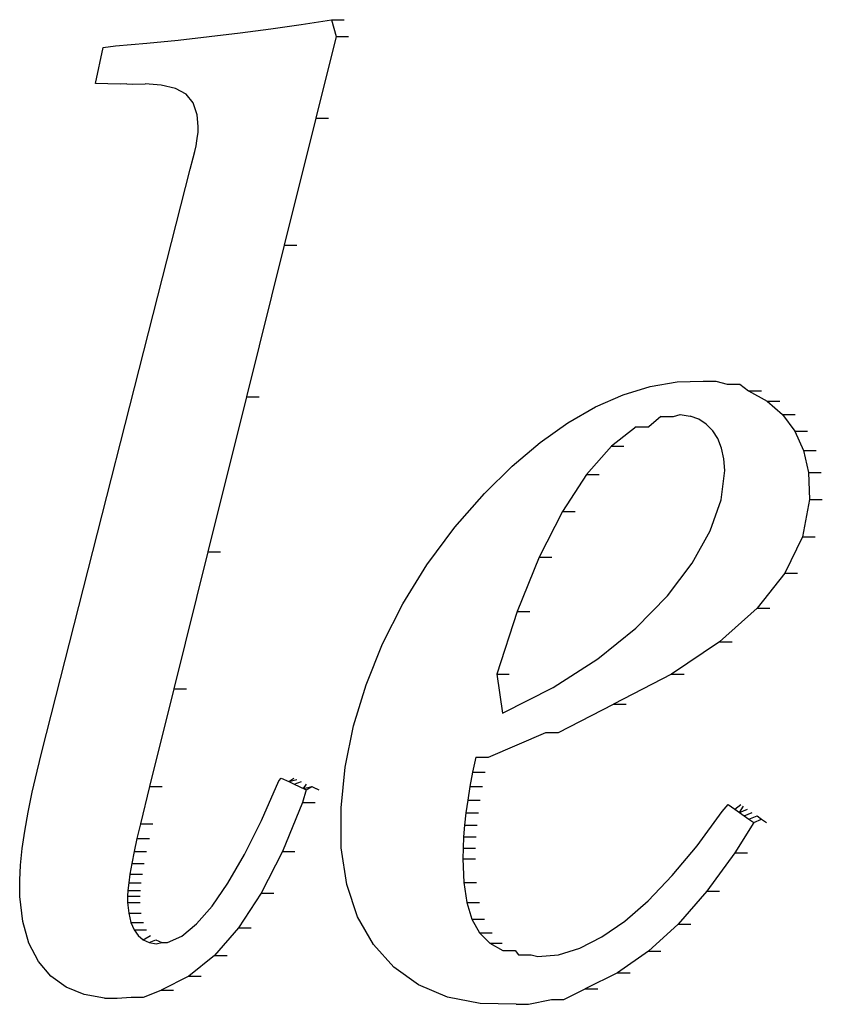
# Model space of a CAD drawing. Units: millimetres. Extents: x 2033 to 5994, y 1709 to 4268.
# Drawn here: x 3802 to 3809, y 3438 to 3446 of the extents above; entities that cross this region are included whole.
import ezdxf

# ---------------------------------------------------------------- set-up
doc = ezdxf.new("R2010")
doc.units = ezdxf.units.MM
doc.layers.add('Edges', color=7, linetype='Continuous')

# ---------------------------------------------------------------- blocks, each defined once
blk = doc.blocks.new('double wall oven cabinet fr')
at = {"layer": 'Edges'}
for p, q in [((-11.71719, 15.02212), (-11.70727, 15.02365)), ((-11.70727, 15.02365), (-11.70574, 15.0181)), ((-11.70727, 15.02365), (-11.70313, 15.02365)), ((-11.73729, 15.01933), (-11.7272, 15.02067)), ((-11.7272, 15.02067), (-11.71719, 15.02212)), ((-11.76796, 15.01597), (-11.75767, 15.01697)), ((-11.75767, 15.01697), (-11.74744, 15.0181)), ((-11.74744, 15.0181), (-11.73729, 15.01933)), ((-11.70574, 15.0181), (-11.7124, 14.99133)), ((-11.70574, 15.0181), (-11.7016, 15.0181)), ((-11.78489, 15.00264), (-11.78234, 15.01455)), ((-11.78234, 15.01455), (-11.7783, 15.01509)), ((-11.7783, 15.01509), (-11.76796, 15.01597)), ((-11.77677, 15.00248), (-11.78489, 15.00264)), ((-11.77457, 15.00252), (-11.77677, 15.00248)), ((-11.77457, 15.00252), (-11.77265, 15.00248)), ((-11.77265, 15.00248), (-11.7685, 15.00255)), ((-11.76323, 15.00217), (-11.7685, 15.00255)), ((-11.75852, 15.00104), (-11.76323, 15.00217)), ((-11.75505, 14.99912), (-11.75852, 15.00104)), ((-11.75272, 14.99628), (-11.75505, 14.99912)), ((-11.75142, 14.99242), (-11.75272, 14.99628)), ((-11.75105, 14.98852), (-11.75142, 14.99242)), ((-11.7124, 14.99133), (-11.72279, 14.94953)), ((-11.7124, 14.99133), (-11.70826, 14.99133)), ((-11.75114, 14.98661), (-11.75105, 14.98852)), ((-11.75148, 14.98384), (-11.75127, 14.98533)), ((-11.75127, 14.98533), (-11.75114, 14.98661)), ((-11.75218, 14.98028), (-11.75178, 14.98216)), ((-11.75178, 14.98216), (-11.75148, 14.98384)), ((-11.75367, 14.97447), (-11.7527, 14.97821)), ((-11.7527, 14.97821), (-11.75218, 14.98028)), ((-11.80253, 14.78298), (-11.75367, 14.97447)), ((-11.72279, 14.94953), (-11.7352, 14.89967)), ((-11.72279, 14.94953), (-11.71866, 14.94953)), ((-11.61133, 14.90034), (-11.60239, 14.90308)), ((-11.60239, 14.90308), (-11.5936, 14.90458)), ((-11.5936, 14.90458), (-11.58501, 14.90483)), ((-11.58501, 14.90483), (-11.58083, 14.90483)), ((-11.58083, 14.90483), (-11.57709, 14.90382)), ((-11.57709, 14.90382), (-11.5729, 14.90382)), ((-11.5729, 14.90382), (-11.57005, 14.90161)), ((-11.62037, 14.89635), (-11.61133, 14.90034)), ((-11.57005, 14.90161), (-11.56396, 14.89826)), ((-11.57005, 14.90161), (-11.56587, 14.90161)), ((-11.7352, 14.89967), (-11.74787, 14.84874)), ((-11.7352, 14.89967), (-11.73107, 14.89967)), ((-11.56396, 14.89826), (-11.55889, 14.89384)), ((-11.56396, 14.89826), (-11.55978, 14.89826)), ((-11.62949, 14.89111), (-11.62037, 14.89635)), ((-11.59896, 14.89323), (-11.60288, 14.88978)), ((-11.59896, 14.89323), (-11.59479, 14.89323)), ((-11.59479, 14.89323), (-11.59253, 14.89385)), ((-11.59253, 14.89385), (-11.58933, 14.89336)), ((-11.58646, 14.89229), (-11.58933, 14.89336)), ((-11.55889, 14.89384), (-11.55488, 14.8884)), ((-11.55889, 14.89384), (-11.5547, 14.89384)), ((-11.63864, 14.88462), (-11.62949, 14.89111)), ((-11.58397, 14.89067), (-11.58646, 14.89229)), ((-11.58187, 14.88854), (-11.58397, 14.89067)), ((-11.60705, 14.88978), (-11.61521, 14.88341)), ((-11.60705, 14.88978), (-11.60288, 14.88978)), ((-11.58018, 14.88593), (-11.58187, 14.88854)), ((-11.55488, 14.8884), (-11.55202, 14.88202)), ((-11.55488, 14.8884), (-11.55069, 14.8884)), ((-11.64779, 14.87689), (-11.63864, 14.88462)), ((-11.57895, 14.88284), (-11.58018, 14.88593)), ((-11.61521, 14.88341), (-11.62333, 14.87414)), ((-11.61521, 14.88341), (-11.61105, 14.88341)), ((-11.57818, 14.87933), (-11.57895, 14.88284)), ((-11.55202, 14.88202), (-11.55036, 14.87476)), ((-11.55202, 14.88202), (-11.54783, 14.88202)), ((-11.57792, 14.8754), (-11.57818, 14.87933)), ((-11.65692, 14.8679), (-11.64779, 14.87689)), ((-11.62333, 14.87414), (-11.63127, 14.86198)), ((-11.62333, 14.87414), (-11.61916, 14.87414)), ((-11.57912, 14.8658), (-11.57792, 14.8754)), ((-11.55036, 14.87476), (-11.55001, 14.86589)), ((-11.55036, 14.87476), (-11.54617, 14.87476)), ((-11.66665, 14.85681), (-11.65692, 14.8679)), ((-11.58269, 14.85556), (-11.57912, 14.8658)), ((-11.55001, 14.86589), (-11.55239, 14.85366)), ((-11.55001, 14.86589), (-11.54582, 14.86589)), ((-11.63127, 14.86198), (-11.63893, 14.84696)), ((-11.63127, 14.86198), (-11.62711, 14.86198)), ((-11.67584, 14.84444), (-11.66665, 14.85681)), ((-11.58858, 14.84494), (-11.58269, 14.85556)), ((-11.55239, 14.85366), (-11.55814, 14.84174)), ((-11.55239, 14.85366), (-11.5482, 14.85366)), ((-11.74787, 14.84874), (-11.75907, 14.80372)), ((-11.74787, 14.84874), (-11.74375, 14.84874)), ((-11.63893, 14.84696), (-11.64618, 14.82911)), ((-11.63893, 14.84696), (-11.63477, 14.84696)), ((-11.59673, 14.83422), (-11.58858, 14.84494)), ((-11.68379, 14.83161), (-11.67584, 14.84444)), ((-11.55814, 14.84174), (-11.56724, 14.83019)), ((-11.55814, 14.84174), (-11.55395, 14.84174)), ((-11.6071, 14.82366), (-11.59673, 14.83422)), ((-11.69047, 14.81843), (-11.68379, 14.83161)), ((-11.64618, 14.82911), (-11.65291, 14.80844)), ((-11.64618, 14.82911), (-11.64203, 14.82911)), ((-11.56724, 14.83019), (-11.57968, 14.81909)), ((-11.56724, 14.83019), (-11.56306, 14.83019)), ((-11.61964, 14.81354), (-11.6071, 14.82366)), ((-11.57968, 14.81909), (-11.59543, 14.80853)), ((-11.57968, 14.81909), (-11.5755, 14.81909)), ((-11.69587, 14.80502), (-11.69047, 14.81843)), ((-11.6343, 14.80411), (-11.61964, 14.81354)), ((-11.65291, 14.80844), (-11.65103, 14.79566)), ((-11.65291, 14.80844), (-11.64876, 14.80844)), ((-11.59543, 14.80853), (-11.61448, 14.79858)), ((-11.59543, 14.80853), (-11.59126, 14.80853)), ((-11.75907, 14.80372), (-11.76706, 14.77159)), ((-11.75907, 14.80372), (-11.75496, 14.80372)), ((-11.69996, 14.79149), (-11.69587, 14.80502)), ((-11.65103, 14.79566), (-11.6343, 14.80411)), ((-11.63264, 14.78933), (-11.61448, 14.79858)), ((-11.61448, 14.79858), (-11.61031, 14.79858)), ((-11.70271, 14.77796), (-11.69996, 14.79149)), ((-11.65564, 14.78116), (-11.6368, 14.78933)), ((-11.6368, 14.78933), (-11.63264, 14.78933)), ((-11.80409, 14.7766), (-11.80253, 14.78298)), ((-11.65978, 14.78116), (-11.66082, 14.77625)), ((-11.65978, 14.78116), (-11.65564, 14.78116)), ((-11.70409, 14.76454), (-11.70271, 14.77796)), ((-11.80567, 14.76966), (-11.80409, 14.7766)), ((-11.72457, 14.77344), (-11.72377, 14.77435)), ((-11.72377, 14.77435), (-11.72126, 14.77316)), ((-11.72126, 14.77316), (-11.71964, 14.77435)), ((-11.72126, 14.77316), (-11.71861, 14.77386)), ((-11.66082, 14.77625), (-11.66171, 14.77157)), ((-11.66082, 14.77625), (-11.65668, 14.77625)), ((-11.76706, 14.77159), (-11.77011, 14.75932)), ((-11.76706, 14.77159), (-11.76296, 14.77159)), ((-11.73029, 14.76042), (-11.72457, 14.77344)), ((-11.72126, 14.77316), (-11.71956, 14.77235)), ((-11.71956, 14.77235), (-11.71713, 14.77316)), ((-11.71956, 14.77235), (-11.71789, 14.77156)), ((-11.71789, 14.77156), (-11.71646, 14.77089)), ((-11.71789, 14.77156), (-11.71552, 14.77044)), ((-11.71552, 14.77044), (-11.71676, 14.76627)), ((-11.71646, 14.77089), (-11.71544, 14.77235)), ((-11.71646, 14.77089), (-11.71376, 14.77156)), ((-11.71646, 14.77089), (-11.71552, 14.77044)), ((-11.71552, 14.77044), (-11.71376, 14.77156)), ((-11.71376, 14.77156), (-11.71234, 14.77089)), ((-11.71376, 14.77156), (-11.7114, 14.77044)), ((-11.66171, 14.77157), (-11.66244, 14.76711)), ((-11.66171, 14.77157), (-11.65756, 14.77157)), ((-11.807, 14.7631), (-11.80567, 14.76966)), ((-11.66244, 14.76711), (-11.66303, 14.76287)), ((-11.66244, 14.76711), (-11.6583, 14.76711)), ((-11.71676, 14.76627), (-11.72338, 14.75018)), ((-11.71676, 14.76627), (-11.71263, 14.76627)), ((-11.70403, 14.75138), (-11.70409, 14.76454)), ((-11.57873, 14.76338), (-11.57681, 14.76566)), ((-11.57681, 14.76566), (-11.57464, 14.76413)), ((-11.57464, 14.76413), (-11.57264, 14.76566)), ((-11.57464, 14.76413), (-11.57308, 14.76303)), ((-11.57308, 14.76303), (-11.57177, 14.76505)), ((-11.57308, 14.76303), (-11.57046, 14.76413)), ((-11.8081, 14.75692), (-11.807, 14.7631)), ((-11.66303, 14.76287), (-11.66348, 14.75882)), ((-11.66303, 14.76287), (-11.65889, 14.76287)), ((-11.58703, 14.75206), (-11.57873, 14.76338)), ((-11.57308, 14.76303), (-11.57148, 14.7619)), ((-11.57148, 14.7619), (-11.56891, 14.76303)), ((-11.57148, 14.7619), (-11.57002, 14.76087)), ((-11.57002, 14.76087), (-11.5673, 14.7619)), ((-11.57002, 14.76087), (-11.56834, 14.75969)), ((-11.56834, 14.75969), (-11.56584, 14.76087)), ((-11.5673, 14.7619), (-11.56584, 14.76087)), ((-11.56584, 14.76087), (-11.56416, 14.75969)), ((-11.77011, 14.75932), (-11.77125, 14.75452)), ((-11.77011, 14.75932), (-11.76601, 14.75932)), ((-11.73587, 14.74921), (-11.73029, 14.76042)), ((-11.66348, 14.75882), (-11.6638, 14.75496)), ((-11.66348, 14.75882), (-11.65934, 14.75882)), ((-11.56834, 14.75969), (-11.57459, 14.74973)), ((-11.80893, 14.75113), (-11.8081, 14.75692)), ((-11.77125, 14.75452), (-11.77219, 14.75015)), ((-11.77125, 14.75452), (-11.76715, 14.75452)), ((-11.6638, 14.75496), (-11.66398, 14.75129)), ((-11.6638, 14.75496), (-11.65966, 14.75496)), ((-11.8095, 14.74572), (-11.80893, 14.75113)), ((-11.70221, 14.73935), (-11.70403, 14.75138)), ((-11.66398, 14.75129), (-11.66405, 14.74778)), ((-11.66398, 14.75129), (-11.65984, 14.75129)), ((-11.59516, 14.74227), (-11.58703, 14.75206)), ((-11.77219, 14.75015), (-11.77295, 14.74623)), ((-11.77219, 14.75015), (-11.76809, 14.75015)), ((-11.74129, 14.73979), (-11.73587, 14.74921)), ((-11.72338, 14.75018), (-11.73037, 14.73646)), ((-11.72338, 14.75018), (-11.71926, 14.75018)), ((-11.66405, 14.74778), (-11.66374, 14.74005)), ((-11.66405, 14.74778), (-11.6599, 14.74778)), ((-11.57459, 14.74973), (-11.58378, 14.73712)), ((-11.57459, 14.74973), (-11.57042, 14.74973)), ((-11.80979, 14.74072), (-11.8095, 14.74572)), ((-11.77295, 14.74623), (-11.77353, 14.74279)), ((-11.77295, 14.74623), (-11.76884, 14.74623)), ((-11.77353, 14.74279), (-11.77394, 14.73984)), ((-11.77353, 14.74279), (-11.76942, 14.74279)), ((-11.60309, 14.73401), (-11.59516, 14.74227)), ((-11.80976, 14.73544), (-11.80979, 14.74072)), ((-11.77394, 14.73984), (-11.7742, 14.73742)), ((-11.77394, 14.73984), (-11.76984, 14.73984)), ((-11.74654, 14.73218), (-11.74129, 14.73979)), ((-11.69865, 14.72875), (-11.70221, 14.73935)), ((-11.66374, 14.74005), (-11.66276, 14.73344)), ((-11.66374, 14.74005), (-11.65959, 14.74005)), ((-11.8088, 14.72721), (-11.80976, 14.73544)), ((-11.7742, 14.73742), (-11.77432, 14.73554)), ((-11.77432, 14.73554), (-11.77429, 14.73338)), ((-11.77432, 14.73554), (-11.77022, 14.73554)), ((-11.7742, 14.73742), (-11.7701, 14.73742)), ((-11.73037, 14.73646), (-11.73779, 14.72507)), ((-11.73037, 14.73646), (-11.72625, 14.73646)), ((-11.58378, 14.73712), (-11.59324, 14.72635)), ((-11.58378, 14.73712), (-11.5796, 14.73712)), ((-11.77429, 14.73338), (-11.77392, 14.72987)), ((-11.77429, 14.73338), (-11.77019, 14.73338)), ((-11.75161, 14.72639), (-11.74654, 14.73218)), ((-11.66276, 14.73344), (-11.66106, 14.72794)), ((-11.66276, 14.73344), (-11.65862, 14.73344)), ((-11.61082, 14.72729), (-11.60309, 14.73401)), ((-11.77392, 14.72987), (-11.77322, 14.7269)), ((-11.77392, 14.72987), (-11.76982, 14.72987)), ((-11.69346, 14.71965), (-11.69865, 14.72875)), ((-11.80673, 14.72008), (-11.8088, 14.72721)), ((-11.77322, 14.7269), (-11.77219, 14.72445)), ((-11.77322, 14.7269), (-11.76912, 14.7269)), ((-11.75649, 14.72241), (-11.75161, 14.72639)), ((-11.73779, 14.72507), (-11.74571, 14.71599)), ((-11.73779, 14.72507), (-11.73367, 14.72507)), ((-11.66106, 14.72794), (-11.65856, 14.7235)), ((-11.66106, 14.72794), (-11.65691, 14.72794)), ((-11.61832, 14.72209), (-11.61082, 14.72729)), ((-11.59324, 14.72635), (-11.60304, 14.71741)), ((-11.59324, 14.72635), (-11.58907, 14.72635)), ((-11.77219, 14.72445), (-11.77084, 14.72253)), ((-11.77219, 14.72445), (-11.76809, 14.72445)), ((-11.77084, 14.72253), (-11.76916, 14.72113)), ((-11.76916, 14.72113), (-11.76673, 14.72253)), ((-11.76116, 14.72026), (-11.75649, 14.72241)), ((-11.65856, 14.7235), (-11.65521, 14.72008)), ((-11.65856, 14.7235), (-11.65442, 14.7235)), ((-11.62559, 14.71841), (-11.61832, 14.72209)), ((-11.80362, 14.71408), (-11.80673, 14.72008)), ((-11.76916, 14.72113), (-11.76718, 14.72025)), ((-11.76718, 14.72025), (-11.76506, 14.72113)), ((-11.76718, 14.72025), (-11.76489, 14.71986)), ((-11.76506, 14.72113), (-11.76307, 14.72025)), ((-11.76489, 14.71986), (-11.76307, 14.72025)), ((-11.76307, 14.72025), (-11.76116, 14.72026)), ((-11.68674, 14.71216), (-11.69346, 14.71965)), ((-11.65521, 14.72008), (-11.65094, 14.71766)), ((-11.65521, 14.72008), (-11.65107, 14.72008)), ((-11.74571, 14.71599), (-11.75419, 14.70918)), ((-11.74571, 14.71599), (-11.74159, 14.71599)), ((-11.65094, 14.71766), (-11.6468, 14.71766)), ((-11.6468, 14.71766), (-11.64569, 14.7162)), ((-11.64569, 14.7162), (-11.64154, 14.7162)), ((-11.64154, 14.7162), (-11.63938, 14.71566)), ((-11.63938, 14.71566), (-11.63261, 14.71627)), ((-11.63261, 14.71627), (-11.62559, 14.71841)), ((-11.60304, 14.71741), (-11.61322, 14.71031)), ((-11.60304, 14.71741), (-11.59888, 14.71741)), ((-11.79951, 14.70924), (-11.80362, 14.71408)), ((-11.67858, 14.70635), (-11.68674, 14.71216)), ((-11.79448, 14.70559), (-11.79951, 14.70924)), ((-11.75419, 14.70918), (-11.76331, 14.70461)), ((-11.75419, 14.70918), (-11.75008, 14.70918)), ((-11.61322, 14.71031), (-11.62384, 14.70504)), ((-11.61322, 14.71031), (-11.60906, 14.71031)), ((-11.78858, 14.70316), (-11.79448, 14.70559)), ((-11.66909, 14.70233), (-11.67858, 14.70635)), ((-11.78186, 14.702), (-11.78858, 14.70316)), ((-11.77777, 14.702), (-11.77314, 14.70226)), ((-11.77314, 14.70226), (-11.76904, 14.70226)), ((-11.76904, 14.70226), (-11.76331, 14.70461)), ((-11.76331, 14.70461), (-11.75921, 14.70461)), ((-11.65836, 14.70017), (-11.66909, 14.70233)), ((-11.63078, 14.70159), (-11.62384, 14.70504)), ((-11.62384, 14.70504), (-11.61968, 14.70504)), ((-11.78186, 14.702), (-11.77777, 14.702)), ((-11.64656, 14.69996), (-11.65836, 14.70017)), ((-11.64656, 14.69996), (-11.64241, 14.69996)), ((-11.64241, 14.69996), (-11.63493, 14.70159)), ((-11.63493, 14.70159), (-11.63078, 14.70159))]:
    blk.add_line(p, q, dxfattribs=at)

msp = doc.modelspace()

# ---------------------------------------------------------------- block references
at = {"xscale": 25.4, "yscale": 25.4, "zscale": 25.4}
msp.add_blockref('double wall oven cabinet fr', (4101.9125, 3064.579), dxfattribs=at)

doc.saveas('drawing.dxf')
